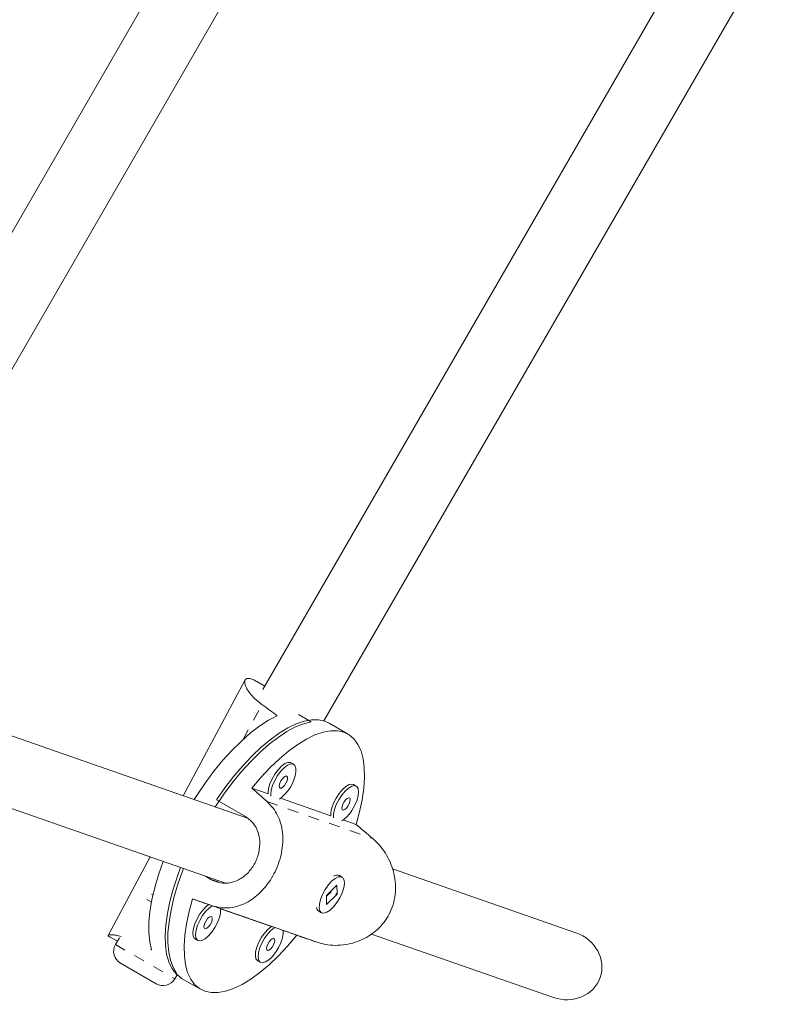
# Model space of a CAD drawing. Extents: x -72 to 446, y -9 to 475.
# Drawn here: x 289 to 296, y 201 to 210 of the extents above; entities that cross this region are included whole.
import ezdxf

# ---------------------------------------------------------------- set-up
doc = ezdxf.new("R2010")
doc.units = 0
doc.header["$LTSCALE"] = 0.125
doc.header["$MEASUREMENT"] = 0
doc.linetypes.add('PHANTOM', pattern=[0.5, 0.25, -0.05, 0.05, -0.05, 0.05, -0.05])
doc.layers.add('CONTOUR', color=7, linetype='CONTINUOUS')

msp = doc.modelspace()

# ---------------------------------------------------------------- linework, layer by layer
at = {"layer": 'CONTOUR', "linetype": 'Continuous', "lineweight": 15}
for p, q in [((291.83871, 212.77462), (287.22476, 204.78303)), ((287.7943, 204.5195), (292.37696, 212.4569)), ((295.36115, 210.74094), (291.15343, 203.45296)), ((291.71046, 203.16777), (295.8994, 210.42322)), ((290.99405, 203.54206), (290.42751, 202.48482)), ((291.17221, 203.48549), (291.10025, 203.52704)), ((291.01347, 202.28046), (288.32843, 203.21688)), ((291.48126, 203.22625), (291.59689, 203.15949)), ((291.93139, 203.04718), (291.75844, 203.14704)), ((291.43639, 202.77215), (291.41168, 202.78642)), ((288.13763, 202.6215), (290.8154, 201.68762)), ((291.20361, 202.50257), (291.05524, 202.55431)), ((292.00667, 202.57326), (291.98197, 202.58753)), ((290.73161, 202.44952), (290.99104, 202.29973)), ((291.77389, 202.30368), (291.31676, 202.46311)), ((292.00522, 202.22301), (291.88704, 202.26422)), ((290.12866, 201.92712), (289.74557, 201.21221)), ((294.00909, 201.23573), (292.33652, 201.81905)), ((290.68185, 201.72275), (290.63176, 201.75167)), ((291.81286, 201.75767), (291.81011, 201.75663)), ((291.87707, 201.74343), (291.85236, 201.75769)), ((291.83077, 201.6689), (291.73511, 201.57577)), ((291.83153, 201.58632), (291.83077, 201.6689)), ((290.15311, 201.5804), (290.13909, 201.5885)), ((290.51381, 201.54392), (290.66217, 201.49218)), ((291.73511, 201.57577), (291.73586, 201.49319)), ((291.73517, 201.56915), (291.77706, 201.60993)), ((291.73586, 201.49319), (291.83153, 201.58632)), ((291.82626, 201.58936), (291.83153, 201.58632)), ((290.68593, 201.48456), (291.64873, 201.14878)), ((290.76913, 201.45488), (291.23246, 201.29329)), ((291.66486, 201.43293), (291.68957, 201.41867)), ((291.33941, 201.25599), (291.46379, 201.21261)), ((289.75689, 201.19938), (289.82846, 201.15805)), ((289.84725, 201.19059), (289.81126, 201.12825)), ((290.53079, 201.18415), (290.53706, 201.1794)), ((290.53706, 201.1794), (290.56177, 201.16513)), ((292.14571, 201.22367), (293.80327, 200.64559)), ((290.18177, 200.77), (289.85701, 200.9575)), ((291.10735, 200.98051), (291.13206, 200.96624)), ((290.34039, 200.88465), (290.36903, 200.86811)), ((290.35253, 200.81575), (290.37275, 200.85078)), ((290.41469, 200.8196), (290.58764, 200.71974))]:
    msp.add_line(p, q, dxfattribs=at)
at = {"layer": 'CONTOUR', "linetype": 'PHANTOM', "lineweight": 0}
for p, q in [((290.97531, 202.99917), (291.14618, 203.31804)), ((291.19342, 202.4316), (292.15622, 202.09582)), ((290.68185, 201.72275), (290.74765, 201.6998)), ((290.13981, 201.51592), (290.09857, 201.53972)), ((289.81126, 201.12825), (290.35253, 200.81575))]:
    msp.add_line(p, q, dxfattribs=at)
at = {"layer": 'CONTOUR', "linetype": 'Continuous', "lineweight": 15, "flags": 128}
for points in [[(291.28593, 203.21526), (291.2077, 203.17444), (291.12664, 203.12199), (291.04359, 203.05845), (290.95944, 202.9845), (290.87506, 202.90091), (290.79135, 202.80857), (290.70919, 202.70844), (290.62944, 202.60159), (290.55294, 202.48912), (290.52782, 202.44983)], [(291.59689, 203.15949), (291.52685, 203.14205), (291.4525, 203.11246), (291.37461, 203.07102), (291.29399, 203.01815), (291.21147, 202.95441), (291.12792, 202.88045), (291.04419, 202.79705), (290.96116, 202.70506), (290.87969, 202.60545), (290.80062, 202.49923), (290.72476, 202.38753), (290.7214, 202.38232)], [(290.73161, 202.44952), (290.80892, 202.55904), (290.88911, 202.6626), (290.97134, 202.75912), (291.05477, 202.8476), (291.13853, 202.92711), (291.22175, 202.99685), (291.30357, 203.05608), (291.38314, 203.10419), (291.45963, 203.14068), (291.53226, 203.16517), (291.60027, 203.17741), (291.66295, 203.17728), (291.71966, 203.16477), (291.75844, 203.14704)], [(291.05524, 202.55431), (291.13797, 202.65217), (291.22198, 202.74194), (291.30638, 202.82268), (291.39029, 202.89353), (291.47282, 202.95375), (291.55311, 203.00271), (291.63031, 203.03988), (291.7036, 203.06489), (291.77222, 203.07747), (291.83545, 203.07747), (291.89261, 203.06492), (291.94312, 203.03992), (291.98642, 203.00276), (292.02208, 202.95382), (292.04971, 202.89361), (292.06903, 202.82278), (292.07983, 202.74205), (292.08199, 202.6523), (292.0755, 202.55445), (292.06042, 202.44953), (292.03691, 202.33867), (292.00522, 202.22301)], [(291.41168, 202.78642), (291.40659, 202.78878), (291.38362, 202.78976), (291.35578, 202.77845), (291.32514, 202.75569), (291.29396, 202.72316), (291.26456, 202.68329), (291.23911, 202.63901), (291.21952, 202.59363), (291.20722, 202.5505), (291.20313, 202.51283), (291.20361, 202.50257)], [(291.45646, 202.70301), (291.45628, 202.73688), (291.44768, 202.76132), (291.43129, 202.77452), (291.40833, 202.7755), (291.38049, 202.76419), (291.34984, 202.74142), (291.31867, 202.7089), (291.28926, 202.66902), (291.26382, 202.62475), (291.24422, 202.57937), (291.23193, 202.53624), (291.22784, 202.49857), (291.22905, 202.4823)], [(291.38058, 202.64085), (291.3796, 202.65613), (291.373, 202.66436), (291.36178, 202.66427), (291.34764, 202.65589), (291.33274, 202.64048), (291.31935, 202.6204), (291.3095, 202.59871), (291.3047, 202.57869), (291.30567, 202.56341), (291.31228, 202.55519), (291.3235, 202.55528), (291.33764, 202.56366), (291.35254, 202.57906), (291.36593, 202.59914), (291.37578, 202.62084), (291.38058, 202.64085)], [(291.98197, 202.58753), (291.96672, 202.59191), (291.94121, 202.58702), (291.91177, 202.57013), (291.88058, 202.54248), (291.84996, 202.50614), (291.82218, 202.46378), (291.79929, 202.41857), (291.783, 202.37384), (291.77451, 202.33291), (291.77389, 202.30368)], [(291.96556, 202.35051), (291.99114, 202.39471), (292.01091, 202.4401), (292.02341, 202.48333), (292.02773, 202.52119), (292.02352, 202.55087), (292.01112, 202.57016), (291.99143, 202.57764), (291.96592, 202.57275), (291.93648, 202.55586), (291.90529, 202.52822), (291.87467, 202.49187), (291.84688, 202.44952), (291.824, 202.4043), (291.80771, 202.35957), (291.79922, 202.31865), (291.79916, 202.28456), (291.79934, 202.28341)], [(291.93047, 202.39076), (291.94215, 202.41213), (291.94938, 202.43331), (291.95106, 202.45108), (291.94693, 202.46272), (291.93763, 202.46648), (291.92456, 202.46177), (291.90973, 202.44932), (291.89538, 202.43101), (291.8837, 202.40964), (291.87647, 202.38846), (291.87479, 202.37069), (291.87892, 202.35905), (291.88822, 202.35529), (291.90128, 202.36), (291.91612, 202.37245), (291.93047, 202.39076)], [(290.24598, 201.88621), (290.24571, 201.8855), (290.20386, 201.76542), (290.16974, 201.64854), (290.1437, 201.53609), (290.12603, 201.42924), (290.11691, 201.32912), (290.11643, 201.23679), (290.1246, 201.15321), (290.14133, 201.07928)], [(290.41469, 200.8196), (290.40332, 200.82662), (290.36025, 200.86337), (290.32472, 200.91172), (290.29708, 200.97118), (290.27762, 201.04114), (290.26655, 201.12086), (290.26398, 201.20952), (290.26994, 201.3062), (290.28436, 201.4099), (290.3071, 201.51954), (290.33791, 201.63399), (290.37649, 201.75206), (290.40567, 201.83052)], [(290.43232, 201.82122), (290.4197, 201.7884), (290.37797, 201.66916), (290.34384, 201.55304), (290.31766, 201.44123), (290.29971, 201.33488), (290.29017, 201.23512), (290.28914, 201.14296), (290.29663, 201.05936), (290.31257, 200.98519), (290.33678, 200.92122), (290.36903, 200.86811)], [(291.78219, 201.70491), (291.75126, 201.67017), (291.7227, 201.62882), (291.69865, 201.58392), (291.68087, 201.53881), (291.67069, 201.49684), (291.66887, 201.4611), (291.67553, 201.43427), (291.69018, 201.41832), (291.71175, 201.41444), (291.73862, 201.42291), (291.76881, 201.44312), (291.80007, 201.47355), (291.83009, 201.51195), (291.85664, 201.55548), (291.87775, 201.60091), (291.89186, 201.64486), (291.89792, 201.68408), (291.89548, 201.71566), (291.88472, 201.73725), (291.86644, 201.74726), (291.842, 201.74494), (291.8132, 201.73047), (291.78219, 201.70491)], [(291.46379, 201.21261), (291.38106, 201.11475), (291.29705, 201.02498), (291.21265, 200.94425), (291.12874, 200.8734), (291.04621, 200.81318), (290.96592, 200.76422), (290.88872, 200.72704), (290.81543, 200.70203), (290.74681, 200.68946), (290.68358, 200.68945), (290.62642, 200.70201), (290.57591, 200.727), (290.53261, 200.76416), (290.49695, 200.8131), (290.46932, 200.87331), (290.45, 200.94415), (290.4392, 201.02487), (290.43704, 201.11463), (290.44353, 201.21248), (290.45861, 201.31739), (290.48212, 201.42826), (290.51381, 201.54392)], [(290.66217, 201.49218), (290.64247, 201.47731), (290.61123, 201.44605), (290.58143, 201.40705), (290.5553, 201.36321), (290.53477, 201.31778), (290.52137, 201.27412), (290.51608, 201.23549), (290.5193, 201.20474), (290.53079, 201.18415)], [(290.69281, 201.48159), (290.66718, 201.46305), (290.63593, 201.43178), (290.60614, 201.39278), (290.58001, 201.34894), (290.55948, 201.30351), (290.54607, 201.25986), (290.54078, 201.22123), (290.544, 201.19048), (290.55549, 201.16989)], [(290.55549, 201.16989), (290.5744, 201.16099), (290.59933, 201.16444), (290.62842, 201.17999), (290.65952, 201.20648), (290.69033, 201.24194), (290.71855, 201.28375), (290.7421, 201.32881), (290.75923, 201.37377), (290.76867, 201.4153), (290.76971, 201.45031), (290.76913, 201.45488)], [(290.62218, 201.27497), (290.6319, 201.272), (290.64522, 201.27748), (290.66011, 201.29058), (290.6743, 201.3093), (290.68563, 201.33079), (290.69238, 201.35178), (290.69351, 201.36908), (290.68886, 201.38005), (290.67914, 201.38302), (290.66582, 201.37754), (290.65093, 201.36444), (290.63674, 201.34572), (290.62541, 201.32423), (290.61867, 201.30324), (290.61753, 201.28594), (290.62218, 201.27497)], [(291.23246, 201.29329), (291.20313, 201.26978), (291.17209, 201.23586), (291.1432, 201.19504), (291.1186, 201.15036), (291.10012, 201.10512), (291.08913, 201.06268), (291.08644, 201.02619), (291.09226, 200.99835), (291.10615, 200.98123), (291.10735, 200.98051)], [(291.22784, 201.25552), (291.19679, 201.2216), (291.1679, 201.18078), (291.14331, 201.13609), (291.12483, 201.09085), (291.11384, 201.04841), (291.11115, 201.01192), (291.11697, 200.98409), (291.13086, 200.96697), (291.15179, 200.96184), (291.17821, 200.96909), (291.20816, 200.98816), (291.23942, 201.01765), (291.26967, 201.05537), (291.29667, 201.09853), (291.31841, 201.14392), (291.33328, 201.18817), (291.34018, 201.228), (291.33941, 201.25599)], [(291.26309, 201.28271), (291.25873, 201.28003), (291.22784, 201.25552)], [(291.22648, 201.17092), (291.21179, 201.15389), (291.19923, 201.13301), (291.19072, 201.11146), (291.18754, 201.09252), (291.1902, 201.07908), (291.19827, 201.07319), (291.21054, 201.07573), (291.22513, 201.08632), (291.23982, 201.10336), (291.25238, 201.12424), (291.2609, 201.14578), (291.26407, 201.16472), (291.26141, 201.17816), (291.25334, 201.18406), (291.24107, 201.18152), (291.22648, 201.17092)]]:
    msp.add_lwpolyline(points, dxfattribs=at)
at = {"layer": 'CONTOUR', "linetype": 'Continuous', "lineweight": 15}
for centre, radius, start, end in [((291.08925, 202.75754), 0.37124, 305.60015, 351.553556), ((291.70805, 202.50762), 0.30166, 303.748879, 328.612158), ((291.83166, 201.70631), 0.05539, 68.05794, 125.236905), ((291.69234, 201.47157), 0.04741, 185.348037, 234.583008), ((289.91951, 201.06575), 0.125, 150, 240), ((290.24427, 200.87825), 0.125, 240, 330)]:
    msp.add_arc(centre, radius, start, end, dxfattribs=at)
for centre, major_axis, ratio, start_param, end_param in [((288.36184, 203.55643), (5.49295, -3.30766), 0.2087949, 1.1394178, 1.1688787), ((293.83599, 200.39593), (5.41613, -4.66121), 0.0286039, 4.1980178, 4.2274787), ((293.83599, 200.39593), (5.41613, -4.66121), 0.0286039, 1.9106524, 1.9401134), ((293.83599, 200.39593), (6.67913, -2.30457), 0.0002618, 2.0620217, 2.0914826), ((293.83599, 200.39593), (6.67913, -2.30457), 0.0002618, 4.349387, 4.378848), ((293.90618, 200.94066), (0.32418, -0.11306), 0.9102174, 0, 1.5707963), ((288.36184, 203.55643), (5.49295, -3.30766), 0.2087949, 5.1633709, 5.1646987), ((293.90618, 200.94066), (0.32418, -0.11306), 0.9102174, 4.712389, 6.2831853)]:
    msp.add_ellipse(centre, major_axis=major_axis, ratio=ratio, start_param=start_param, end_param=end_param, dxfattribs=at)
for points, knots in [([(291.09999, 203.52659), (291.08756, 203.53355), (291.06091, 203.54849), (291.03012, 203.55698), (291.00618, 203.55584), (290.99237, 203.54338), (290.98829, 203.52146), (290.99531, 203.49047), (291.01439, 203.45148), (291.04723, 203.40668), (291.09101, 203.36082), (291.12885, 203.33148), (291.14618, 203.31804)], [0, 0, 0, 0, 0.0870623, 0.1867242, 0.2863995, 0.3843182, 0.4822659, 0.5856419, 0.6890269, 0.7983412, 0.9076112, 1, 1, 1, 1]), ([(291.19342, 202.4316), (291.2125, 202.41255), (291.25068, 202.37446), (291.29191, 202.30564), (291.3205, 202.23037), (291.33625, 202.14818), (291.33856, 202.06039), (291.3275, 201.96937), (291.30336, 201.87887), (291.26851, 201.79354), (291.22445, 201.71551), (291.17392, 201.64675), (291.11712, 201.58744), (291.05451, 201.53754), (290.98643, 201.49885), (290.91242, 201.47207), (290.83445, 201.46046), (290.75772, 201.46371), (290.70849, 201.47801), (290.68593, 201.48456)], [0, 0, 0, 0, 0.0591182, 0.1182619, 0.1772241, 0.2361941, 0.298091, 0.3599681, 0.4207635, 0.4815403, 0.5381386, 0.5947445, 0.6503528, 0.7059775, 0.764685, 0.8233976, 0.8854774, 0.9475322, 1, 1, 1, 1]), ([(290.99104, 202.29973), (291.01771, 202.28021), (291.07103, 202.24116), (291.117, 202.15056), (291.13257, 202.04661), (291.11478, 201.93698), (291.06738, 201.83589), (290.99716, 201.75475), (290.91057, 201.70092), (290.81419, 201.68116), (290.73541, 201.69489), (290.69366, 201.71661), (290.68185, 201.72275)], [0, 0, 0, 0, 0.1051716, 0.2102661, 0.3173511, 0.4258281, 0.5321882, 0.6363148, 0.741373, 0.849141, 0.9573548, 1, 1, 1, 1]), ([(292.15622, 202.09582), (292.1776, 202.07597), (292.22037, 202.03628), (292.27358, 201.96328), (292.31627, 201.88309), (292.34731, 201.79557), (292.36441, 201.70262), (292.36606, 201.60717), (292.35068, 201.51362), (292.31997, 201.42684), (292.27501, 201.34913), (292.21941, 201.28213), (292.15367, 201.22594), (292.07917, 201.18019), (291.997, 201.14641), (291.90774, 201.12495), (291.8153, 201.11839), (291.72681, 201.12574), (291.67327, 201.14154), (291.64873, 201.14878)], [0, 0, 0, 0, 0.0591182, 0.1182619, 0.1772241, 0.2361941, 0.298091, 0.3599681, 0.4207635, 0.4815403, 0.5381386, 0.5947445, 0.6503528, 0.7059775, 0.764685, 0.8233976, 0.8854774, 0.9475322, 1, 1, 1, 1]), ([(291.82545, 201.59641), (291.8251, 201.59476), (291.82425, 201.5908), (291.82221, 201.58677), (291.82102, 201.58441)], [0, 0, 0, 0, 0.4165355, 1, 1, 1, 1]), ([(289.75724, 201.19999), (289.75413, 201.20161), (289.74458, 201.20659), (289.74393, 201.21267), (289.75353, 201.21758), (289.77787, 201.21814), (289.81387, 201.21402), (289.84731, 201.20514), (289.86397, 201.20072)], [0, 0, 0, 0, 0.0854449, 0.2626967, 0.4400008, 0.6271313, 0.8142782, 1, 1, 1, 1])]:
    msp.add_open_spline(points, degree=3, knots=knots, dxfattribs=at)

doc.saveas('drawing.dxf')
